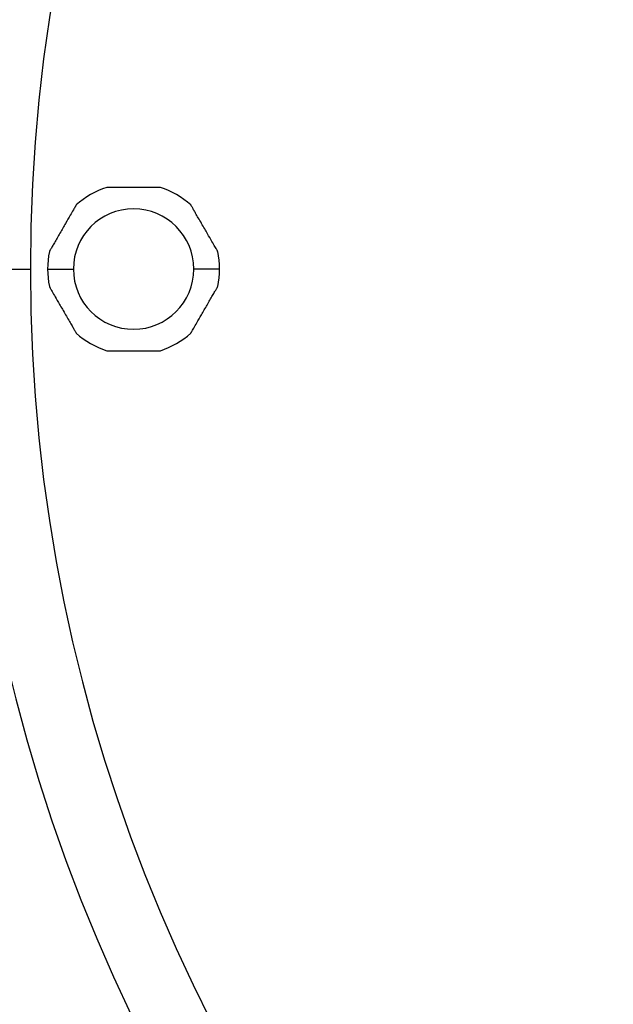
# Model space of a CAD drawing. Units: millimetres. Extents: x -25 to 472, y -240 to 160.
# Drawn here: x 30 to 99, y -126 to -11 of the extents above; entities that cross this region are included whole.
import ezdxf

# ---------------------------------------------------------------- set-up
doc = ezdxf.new("R2010")
doc.units = ezdxf.units.MM

msp = doc.modelspace()

# ---------------------------------------------------------------- linework, layer by layer
at = {"color": 7, "linetype": 'Continuous', "lineweight": 25}
for p, q in [((12.96, -40), (31.45, -40)), ((33.45, -40), (36.45, -40)), ((53.45, -40), (50.45, -40))]:
    msp.add_line(p, q, dxfattribs=at)
for centre, radius, start, end in [((223.45, -40), 200, 0, 180), ((223.45, -40), 192, 0, 180), ((43.45, -40), 10, 108.1949, 131.8051), ((43.45, -40), 10, 48.1949, 71.8051), ((43.45, -40), 7, 0, 180), ((43.45, -40), 10, 168.1949, 191.8051), ((43.45, -40), 10, 348.1949, 11.8051), ((223.45, -40), 200, 180, 0), ((223.45, -40), 192, 180, 0), ((43.45, -40), 7, 180, 0), ((43.45, -40), 10, 228.1949, 251.8051), ((43.45, -40), 10, 288.1949, 311.8051)]:
    msp.add_arc(centre, radius, start, end, dxfattribs=at)
for points, knots in [([(46.57, -30.5), (46.57, -30.5), (46.57, -30.5), (46.55, -30.5), (46.53, -30.5), (46.5, -30.5), (46.45, -30.5), (46.4, -30.5), (46.32, -30.5), (46.2, -30.5), (46.03, -30.5), (45.83, -30.5), (45.54, -30.5), (45.15, -30.5), (44.5, -30.5), (43.78, -30.5), (43.01, -30.5), (42.38, -30.5), (41.79, -30.5), (41.27, -30.5), (40.86, -30.5), (40.59, -30.5), (40.45, -30.5), (40.38, -30.5), (40.34, -30.5), (40.33, -30.5), (40.33, -30.5)], [0, 0, 0, 0, 0.0124574, 0.0248995, 0.0374388, 0.0501846, 0.0632396, 0.0766983, 0.0906454, 0.1184248, 0.1478061, 0.1794783, 0.2128392, 0.2746471, 0.3408337, 0.4764699, 0.5558626, 0.6402468, 0.7211516, 0.7930051, 0.8562237, 0.910864, 0.9347532, 0.957582, 0.9789785, 1, 1, 1, 1]), ([(36.78, -32.55), (36.78, -32.55), (36.78, -32.55), (36.78, -32.56), (36.77, -32.57), (36.75, -32.6), (36.73, -32.65), (36.67, -32.74), (36.58, -32.9), (36.39, -33.23), (36.05, -33.82), (35.63, -34.55), (35.22, -35.25), (34.89, -35.82), (34.56, -36.39), (34.26, -36.92), (34, -37.37), (33.83, -37.66), (33.74, -37.82), (33.7, -37.89), (33.67, -37.94), (33.66, -37.95), (33.66, -37.95)], [0, 0, 0, 0, 0.010411, 0.020853, 0.031393, 0.042097, 0.062939, 0.084541, 0.124481, 0.168, 0.271279, 0.415107, 0.498781, 0.585987, 0.673337, 0.757972, 0.833874, 0.897679, 0.925295, 0.951695, 0.976133, 1, 1, 1, 1]), ([(53.24, -37.95), (53.24, -37.95), (53.24, -37.95), (53.23, -37.94), (53.22, -37.93), (53.21, -37.9), (53.18, -37.86), (53.13, -37.76), (53.04, -37.61), (52.86, -37.29), (52.53, -36.72), (52.12, -36.01), (51.71, -35.3), (51.35, -34.68), (51, -34.07), (50.68, -33.53), (50.44, -33.1), (50.28, -32.83), (50.19, -32.68), (50.15, -32.6), (50.12, -32.55), (50.12, -32.55), (50.12, -32.55)], [0, 0, 0, 0, 0.010229, 0.020483, 0.030824, 0.041317, 0.061839, 0.083063, 0.122179, 0.164748, 0.265103, 0.402957, 0.488613, 0.584511, 0.682121, 0.767152, 0.838039, 0.899575, 0.926913, 0.953145, 0.976824, 1, 1, 1, 1]), ([(33.66, -42.05), (33.66, -42.05), (33.66, -42.05), (33.67, -42.06), (33.68, -42.07), (33.69, -42.1), (33.72, -42.14), (33.77, -42.24), (33.86, -42.39), (34.04, -42.71), (34.37, -43.28), (34.78, -43.99), (35.19, -44.7), (35.55, -45.32), (35.9, -45.93), (36.22, -46.47), (36.46, -46.9), (36.62, -47.17), (36.71, -47.32), (36.75, -47.4), (36.78, -47.45), (36.78, -47.45), (36.78, -47.45)], [0, 0, 0, 0, 0.010229, 0.020483, 0.030824, 0.041317, 0.061839, 0.083063, 0.122179, 0.164748, 0.265103, 0.402957, 0.488613, 0.584511, 0.682121, 0.767152, 0.838039, 0.899575, 0.926913, 0.953145, 0.976824, 1, 1, 1, 1]), ([(50.12, -47.45), (50.12, -47.45), (50.12, -47.45), (50.12, -47.44), (50.13, -47.43), (50.15, -47.4), (50.17, -47.35), (50.23, -47.26), (50.32, -47.1), (50.51, -46.77), (50.85, -46.18), (51.27, -45.45), (51.68, -44.75), (52.01, -44.18), (52.34, -43.61), (52.64, -43.08), (52.9, -42.63), (53.07, -42.34), (53.16, -42.18), (53.2, -42.11), (53.23, -42.06), (53.24, -42.05), (53.24, -42.05)], [0, 0, 0, 0, 0.010411, 0.020853, 0.031393, 0.042097, 0.062939, 0.084541, 0.124481, 0.168, 0.271279, 0.415107, 0.498781, 0.585987, 0.673337, 0.757972, 0.833874, 0.897679, 0.925295, 0.951695, 0.976133, 1, 1, 1, 1]), ([(40.33, -49.5), (40.33, -49.5), (40.33, -49.5), (40.35, -49.5), (40.37, -49.5), (40.4, -49.5), (40.45, -49.5), (40.5, -49.5), (40.58, -49.5), (40.7, -49.5), (40.87, -49.5), (41.07, -49.5), (41.36, -49.5), (41.75, -49.5), (42.4, -49.5), (43.12, -49.5), (43.89, -49.5), (44.52, -49.5), (45.11, -49.5), (45.63, -49.5), (46.04, -49.5), (46.31, -49.5), (46.45, -49.5), (46.52, -49.5), (46.56, -49.5), (46.57, -49.5), (46.57, -49.5)], [0, 0, 0, 0, 0.0124574, 0.0248995, 0.0374388, 0.0501846, 0.0632396, 0.0766983, 0.0906454, 0.1184248, 0.1478061, 0.1794783, 0.2128392, 0.2746471, 0.3408337, 0.4764699, 0.5558626, 0.6402468, 0.7211516, 0.7930051, 0.8562237, 0.910864, 0.9347532, 0.957582, 0.9789785, 1, 1, 1, 1])]:
    msp.add_open_spline(points, degree=3, knots=knots, dxfattribs=at)

doc.saveas('drawing.dxf')
